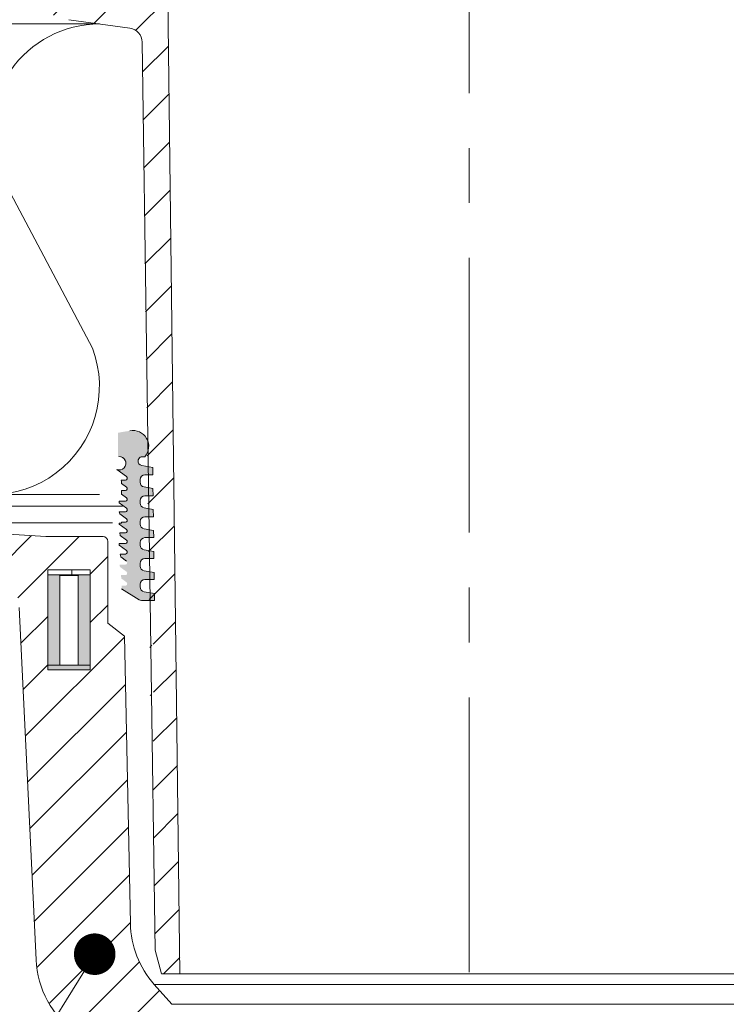
# Model space of a CAD drawing. Units: millimetres. Extents: x -783 to 35313, y 5914 to 18730.
# Drawn here: x 29066 to 29230, y 13575 to 13803 of the extents above; entities that cross this region are included whole.
import ezdxf

# ---------------------------------------------------------------- set-up
doc = ezdxf.new("R2010")
doc.units = ezdxf.units.MM
doc.linetypes.add('осевая', pattern=[50.800000000000004, 31.75, -6.35, 6.35, -6.35])
doc.layers.get('0').update_dxf_attribs({"lineweight": 9})
doc.layers.get('Defpoints').update_dxf_attribs({"color": 8, "lineweight": 0})
for name, color, linetype, lineweight in [('Воронка', 7, 'Continuous', 15), ('Осевая', 5, 'осевая', 15), ('Размеры', 7, 'Continuous', 9), ('Текст', 7, 'Continuous', 15)]:
    doc.layers.add(name, color=color, linetype=linetype, lineweight=lineweight)
doc.layers.add('Утеплитель контур', color=7, linetype='Continuous', lineweight=15, true_color=0xaa731c)
doc.styles.add('GOST-2.304_Type-B', font='txt')
doc.styles.add('Размеры', font='mipgost.shx', dxfattribs={"oblique": 15, "height": 30})
doc.dimstyles.new('dimention 1', dxfattribs={"dimtxt": 20, "dimasz": 18, "dimexe": 1.25, "dimexo": 8, "dimgap": 3, "dimtad": 1, "dimtxsty": 'Размеры', "dimblk": 'OBLIQUE', "dimcen": 2.5, "dimdle": 5, "dimclrd": 256, "dimclre": 256, "dimadec": 5, "dimazin": 0, "dimtfac": 1, "dimtmove": 0, "dimatfit": 3, "dimfxl": 1, "dimlwd": -1, "dimarcsym": 0})

# ---------------------------------------------------------------- blocks, each defined once
blk = doc.blocks.new('_Oblique')
at = {"color": 0, "linetype": 'ByBlock', "lineweight": -2}
blk.add_line((-0.5, -0.5), (0.5, 0.5), dxfattribs=at)
blk = doc.blocks.new('*D117')
at = {"layer": 'Defpoints', "color": 0, "transparency": 16777216}
for p in [(28724.68765780353, 13600.76532346512), (29063.26777750201, 13600.76532346512), (28724.68765780353, 13507.05186252686)]:
    blk.add_point(p, dxfattribs=at)
at = {"layer": 'Размеры', "lineweight": -2, "transparency": 16777216}
for p, q in [((28724.68765780353, 13592.76532346512), (28724.68765780353, 13505.80186252686)), ((29063.26777750201, 13592.76532346512), (29063.26777750201, 13505.80186252686))]:
    blk.add_line(p, q, dxfattribs=at)
at = {"layer": 'Размеры', "transparency": 16777216}
blk.add_line((29068.26777750201, 13507.05186252686), (28719.68765780353, 13507.05186252686), dxfattribs=at)
at = {"layer": 'Размеры', "transparency": 16777216, "xscale": 18, "yscale": 18, "zscale": 18, "rotation": 180}
blk.add_blockref('_Oblique', (28724.68765780353, 13507.05186252686), dxfattribs=at)
at = {"layer": 'Размеры', "transparency": 16777216, "xscale": 18, "yscale": 18, "zscale": 18}
blk.add_blockref('_Oblique', (29063.26777750201, 13507.05186252686), dxfattribs=at)
at = {"layer": 'Размеры', "color": 0, "lineweight": 9, "transparency": 16777216, "insert": (28839.40880024381, 13520.05186252686), "char_height": 20, "attachment_point": 5, "style": 'GOST-2.304_Type-B'}
blk.add_mtext('250', dxfattribs=at)
blk = doc.blocks.new('*U237')
at = {"color": 44, "lineweight": 9}
for p, q in [((-43.93291837711365, 29.96878300083942), (-35.23597991193125, 13.55051025721682)), ((-25.23597990344791, 29.96878300083941), (-33.93291836863031, 13.55051025721682)), ((-23.93291837711365, 29.96878300083942), (-15.23597991193125, 13.55051025721682)), ((-5.235979903447912, 29.96878300083941), (-13.93291836863031, 13.55051025721682)), ((-3.932918377113651, 29.96878300083942), (4.764020088068747, 13.55051025721682)), ((14.76402009655209, 29.96878300083941), (6.067081631369689, 13.55051025721682)), ((16.06708162288635, 29.96878300083942), (24.76402008806875, 13.55051025721682)), ((34.76402009655209, 29.96878300083941), (26.06708163136969, 13.55051025721682)), ((36.06708162288635, 29.96878300083942), (44.76402008806875, 13.55051025721682)), ((54.76402009655209, 29.96878300083941), (46.06708163136969, 13.55051025721682)), ((56.06708162288635, 29.96878300083942), (64.76402008806875, 13.55051025721682)), ((74.76402009655209, 29.96878300083941), (66.06708163136969, 13.55051025721682))]:
    blk.add_line(p, q, dxfattribs=at)
for points in [[(-24.58444914028078, 43.51929323571966), (-44.58444914028078, 43.51929323571966)], [(-4.584449140280782, 43.51929323571966), (-24.58444914028078, 43.51929323571966)], [(15.41555085971922, 43.51929323571966), (-4.584449140280782, 43.51929323571966)], [(1, 43.51929323571966), (0, 43.51929323571966), (0, 0), (1.000000000000009, 1.691768418476444e-16)], [(35.41555085971922, 43.51929323571966), (15.41555085971922, 43.51929323571966)], [(55.41555085971922, 43.51929323571966), (35.41555085971922, 43.51929323571966)], [(75.41555085971922, 43.51929323571966), (55.41555085971922, 43.51929323571966)], [(-44.58444914028078, 1.691768418476444e-16), (-24.58444914028078, 3.552713678800501e-15)], [(-24.58444914028078, 1.691768418476444e-16), (-4.584449140280782, 3.552713678800501e-15)], [(-4.584449140280782, 1.691768418476444e-16), (15.41555085971922, 3.552713678800501e-15)], [(15.41555085971922, 1.691768418476444e-16), (35.41555085971922, 3.552713678800501e-15)], [(35.41555085971922, 1.691768418476444e-16), (55.41555085971922, 3.552713678800501e-15)], [(55.41555085971922, 1.691768418476444e-16), (75.41555085971922, 3.552713678800501e-15)]]:
    blk.add_lwpolyline(points)
for centre, start, end in [((-34.58444914028078, 33.51929323571966), 339.2034283393298, 200.79657166067), ((-14.58444914028078, 33.51929323571966), 339.2034283393298, 200.79657166067), ((5.415550859719218, 33.51929323571966), 339.2034283393297, 200.7965716606699), ((25.41555085971922, 33.51929323571966), 339.2034283393297, 200.7965716606699), ((45.41555085971922, 33.51929323571966), 339.2034283393297, 200.7965716606701), ((65.41555085971922, 33.51929323571966), 339.2034283393297, 200.7965716606701), ((-44.58444914028078, 10), 270, 20.79657166067014), ((-24.58444914028078, 10), 159.2034283393299, 270), ((-24.58444914028078, 10), 270, 20.79657166067015), ((-4.584449140280782, 10), 159.2034283393299, 270), ((-4.584449140280782, 10), 270, 20.79657166067008), ((15.41555085971922, 10), 159.2034283393299, 270), ((15.41555085971922, 10), 270, 20.79657166067008), ((35.41555085971922, 10), 159.2034283393299, 270), ((35.41555085971922, 10), 270, 20.79657166067022), ((55.41555085971922, 10), 159.2034283393298, 270), ((55.41555085971922, 10), 270, 20.79657166067022), ((75.41555085971922, 10), 159.2034283393298, 270)]:
    blk.add_arc(centre, 10, start, end, dxfattribs=at)

msp = doc.modelspace()

# ---------------------------------------------------------------- hatches: boundary and pattern name
at = {"layer": 'Воронка', "lineweight": 9}
h = msp.add_hatch(dxfattribs=at)
h.set_pattern_fill('ANSI31', color=256, scale=2.5, style=0)
h.set_pattern_definition([(45, (22105.44964334081, 11178.96454312888), (-5.61266007566822, 5.612660075668221), [])])
edge = h.paths.add_edge_path()
edge.add_line((29099.23203223094, 13582.03648579315), (29103.49703376371, 13582.03648579315))
edge.add_line((29103.49703376371, 13582.03648579315), (29100.69236390933, 13807.75710148847))
edge.add_line((29100.69236390933, 13807.75710148847), (29099.69531529292, 13810.07489366567))
edge.add_line((29099.69531529292, 13810.07489366567), (29091.05566971644, 13818.49071635044))
edge.add_line((29091.05566971644, 13818.49071635044), (29091.05568218568, 13818.49071635044))
edge.add_arc((29093.35830848559, 13820.85459285376), 3.300000000002362, 180.000000000071, 225.751992828061, ccw=False)
edge.add_line((29090.05830848559, 13820.85459285376), (29090.05829327449, 13832.66225410736))
edge.add_line((29090.05829327449, 13832.66225410736), (29087.41831415042, 13832.66225410736))
edge.add_line((29087.41831415042, 13832.66225410736), (29084.86976160013, 13834.36192084245))
edge.add_arc((29085.48008800976, 13835.27707201778), 1.100000000000336, 146.5666381085471, 236.30015405077881, ccw=False)
edge.add_line((29084.56210810003, 13835.8831354512), (29086.08206444128, 13838.16224886215))
edge.add_line((29086.08206444129, 13838.16224886215), (29087.0658596666, 13842.10799556494))
edge.add_arc((29085.99853542427, 13842.37411388777), 1.099999999999712, 345.9997725147648, 366.49516909709)
edge.add_line((29087.09147496085, 13842.49854527198), (29085.79541378363, 13841.68519331253))
edge.add_line((29085.79541378364, 13841.68519331253), (29083.45831268176, 13845.40940625704))
edge.add_line((29083.45831268176, 13845.40940625704), (29083.45830848559, 13854.11225135362))
edge.add_arc((29082.35830848559, 13854.11225135362), 1.099999999999227, 359.9999999999526, 450)
edge.add_line((29082.35830848559, 13855.21225135362), (28994.3583124195, 13855.2122549235))
edge.add_line((28994.3583124195, 13855.2122549235), (28994.35830848558, 13853.01225135363))
edge.add_arc((28997.65830848558, 13853.01225135363), 3.299999999999727, 179.9999999999921, 270)
edge.add_line((28997.65830848558, 13849.71225135363), (29032.85830848559, 13849.71224768198))
edge.add_line((29032.85830848559, 13849.71224768198), (29039.45832186088, 13844.98224957025))
edge.add_line((29039.45832186088, 13844.98224957025), (29054.19904124433, 13843.95147890609))
edge.add_arc((29053.27826184459, 13830.78363417934), 13.19999884283626, -3.282029524598329e-06, 86.00002598956382, ccw=False)
edge.add_line((29066.47826068744, 13830.78363342321), (29066.47826251817, 13815.65977057627))
edge.add_arc((29079.67826251817, 13815.65977057627), 13.19999999999892, 179.999999999996, 262.0000313510316)
edge.add_line((29077.84118473796, 13802.58823106367), (29091.94625008522, 13800.60589340623))
edge.add_arc((29091.48697973607, 13797.33800865515), 3.299999999997894, 0.8478744849367104, 82.00001549946171, ccw=False)
edge.add_line((29094.78661841451, 13797.38684093747), (29096.4082345701, 13665.80361283912))
edge.add_line((29096.40823457009, 13665.80361283912), (29097.14554608447, 13665.80361283912))
edge.add_line((29097.14554608447, 13665.80361283912), (29097.1639396254, 13664.48729435816))
edge.add_line((29097.1639396254, 13664.48729435816), (29097.20396459683, 13664.47993677637))
edge.add_line((29097.20396459682, 13664.47993677637), (29097.22727299316, 13662.81161285067))
edge.add_line((29097.22727299316, 13662.81161285067), (29096.44510762441, 13662.81161285067))
edge.add_line((29096.44510762441, 13662.81161285067), (29096.45866389666, 13661.71161267037))
edge.add_line((29096.45866389667, 13661.71161267037), (29097.20268607719, 13661.71161267037))
edge.add_line((29097.20268607719, 13661.71161267037), (29097.21140623672, 13661.08783748994))
edge.add_line((29097.21140623672, 13661.08783748994), (29096.46635122829, 13661.08783748994))
edge.add_line((29096.46635122829, 13661.08783748994), (29096.47968410287, 13660.00596452566))
edge.add_line((29096.47968410287, 13660.00596452566), (29097.26643593847, 13660.00596452566))
edge.add_line((29097.26643593847, 13660.00596452566), (29097.2948706208, 13657.97161274884))
edge.add_line((29097.2948706208, 13657.97161274884), (29096.50475521379, 13657.97161274884))
edge.add_line((29096.5047552138, 13657.97161274884), (29096.53933169067, 13655.16596455189))
edge.add_line((29096.53933169067, 13655.16596455189), (29097.33406150332, 13655.16596455189))
edge.add_line((29097.33406150332, 13655.16596455189), (29097.36246824844, 13653.13161264701))
edge.add_line((29097.36246824844, 13653.13161264701), (29096.56440280317, 13653.13161264701))
edge.add_line((29096.56440280317, 13653.13161264701), (29096.5779590691, 13652.03161297894))
edge.add_line((29096.57795906911, 13652.03161297894), (29097.33788133247, 13652.03161297894))
edge.add_line((29097.33788133247, 13652.03161297894), (29097.346601492, 13651.40783779851))
edge.add_line((29097.346601492, 13651.40783779851), (29096.58564640072, 13651.40783779851))
edge.add_line((29096.58564640072, 13651.40783779851), (29096.59897928162, 13650.325964322))
edge.add_line((29096.59897928163, 13650.325964322), (29097.40164660086, 13650.325964322))
edge.add_line((29097.40164660086, 13650.325964322), (29097.43006587608, 13648.29161318547))
edge.add_line((29097.43006587608, 13648.29161318547), (29096.62405038465, 13648.29161318547))
edge.add_line((29096.62405038465, 13648.29161318547), (29096.6376066569, 13647.19161300516))
edge.add_line((29096.63760665691, 13647.19161300516), (29097.40547896011, 13647.19161300516))
edge.add_line((29097.40547896011, 13647.19161300516), (29097.41419911964, 13646.56783782473))
edge.add_line((29097.41419911964, 13646.56783782473), (29096.64529398852, 13646.56783782473))
edge.add_line((29096.64529398852, 13646.56783782473), (29096.65862686942, 13645.48596434823))
edge.add_line((29096.65862686942, 13645.48596434823), (29097.4692315171, 13645.48596434823))
edge.add_line((29097.4692315171, 13645.48596434823), (29097.49766350372, 13643.45161321169))
edge.add_line((29097.49766350372, 13643.45161321169), (29096.68369797245, 13643.45161321169))
edge.add_line((29096.68369797245, 13643.45161321169), (29096.6972542447, 13642.35161303139))
edge.add_line((29096.6972542447, 13642.35161303139), (29097.47307658775, 13642.35161303139))
edge.add_line((29097.47307658775, 13642.35161303139), (29097.48179674728, 13641.72783785096))
edge.add_line((29097.48179674728, 13641.72783785096), (29096.70494157632, 13641.72783785096))
edge.add_line((29096.70494157632, 13641.72783785096), (29096.71827445721, 13640.64596437445))
edge.add_line((29096.71827445721, 13640.64596437445), (29097.5368577291, 13640.64596437445))
edge.add_line((29097.53685772911, 13640.64596437445), (29097.56526113136, 13638.61161221346))
edge.add_line((29097.56526113136, 13638.61161221346), (29096.74334557287, 13638.61161221346))
edge.add_line((29096.74334557288, 13638.61161221346), (29096.75690184512, 13637.51161203316))
edge.add_line((29096.75690184512, 13637.51161203316), (29097.54067421539, 13637.51161203316))
edge.add_line((29097.54067421539, 13637.51161203316), (29097.54939437492, 13636.88783787718))
edge.add_line((29097.54939437492, 13636.88783787718), (29096.76458916411, 13636.88783787718))
edge.add_line((29096.76458916412, 13636.88783787718), (29096.77792204501, 13635.80596440068))
edge.add_line((29096.777922045, 13635.80596440068), (29097.60444257077, 13635.80596440068))
edge.add_line((29097.60444257078, 13635.80596440068), (29097.632858759, 13633.77161223969))
edge.add_line((29097.632858759, 13633.77161223969), (29097.10355944066, 13633.77161223969))
edge.add_line((29097.10355944067, 13633.77161223969), (29097.75829248771, 13587.53648464575))
edge.add_line((29097.75829248771, 13587.53648464575), (29099.23203223094, 13582.03648579315))
at = {"layer": 'Воронка', "linetype": 'Continuous', "lineweight": 9}
h = msp.add_hatch(color=7, dxfattribs=at)
edge = h.paths.add_edge_path(flags=0)
edge.add_line((29089.20643153273, 13698.53343051631), (29089.20643153273, 13698.40327814333))
edge.add_line((29089.20643153273, 13698.40327814334), (29091.14909527204, 13696.96570697625))
edge.add_arc((29090.88736434966, 13696.61201654059), 0.4399999999999982, -90.0000000000008, 53.498558879503776, ccw=False)
edge.add_line((29090.88736434966, 13696.17201654059), (29089.8933121638, 13696.17201654059))
edge.add_arc((29088.37164991481, 13695.5340165406), 1.650000000000001, -7.958078640513122e-13, 22.747248008445183, ccw=False)
edge.add_line((29090.02164991481, 13695.5340165406), (29090.02164991481, 13695.3580165406))
edge.add_line((29090.02164991481, 13695.3580165406), (29091.14909527204, 13694.52370697625))
edge.add_arc((29090.88736434966, 13694.17001654059), 0.4399999999999997, -90.0000000000008, 53.498558879494226, ccw=False)
edge.add_line((29090.88736434966, 13693.73001654059), (29090.02164991482, 13693.73001654059))
edge.add_line((29090.02164991481, 13693.73001654059), (29090.02164991481, 13692.91601654059))
edge.add_line((29090.02164991481, 13692.91601654059), (29091.14909527204, 13692.08170697624))
edge.add_arc((29090.88736434966, 13691.72801654059), 0.4399999999999966, -90.0000000000008, 53.498558879494226, ccw=False)
edge.add_line((29090.88736434966, 13691.28801654059), (29089.47164991481, 13691.28801654059))
edge.add_line((29089.47164991482, 13691.28801654059), (29089.47164991482, 13690.88101654059))
edge.add_line((29089.47164991482, 13690.88101654059), (29091.14909527205, 13689.63970697624))
edge.add_arc((29090.88736434966, 13689.28601654059), 0.4399999999999997, -90.0000000000008, 53.498558879494226, ccw=False)
edge.add_line((29090.88736434966, 13688.84601654059), (29089.48924991481, 13688.84601654059))
edge.add_line((29089.48924991481, 13688.84601654059), (29089.58784709791, 13688.3530306251))
edge.add_line((29089.58784709791, 13688.3530306251), (29091.14909527204, 13687.19770697624))
edge.add_arc((29090.88736434966, 13686.84401654059), 0.4400000000000012, -90.0000000000008, 53.498558879503776, ccw=False)
edge.add_line((29090.88736434966, 13686.40401654059), (29089.97764991481, 13686.40401654059))
edge.add_line((29089.97764991481, 13686.40401654059), (29090.02164991482, 13686.18401654059))
edge.add_line((29090.02164991481, 13686.18401654059), (29089.47164991481, 13686.18401654059))
edge.add_line((29089.47164991482, 13686.18401654059), (29089.47164991482, 13685.99701654059))
edge.add_line((29089.47164991482, 13685.99701654059), (29091.14909527205, 13684.75570697624))
edge.add_arc((29090.88736434966, 13684.40201654059), 0.4399999999999926, -90.0000000000008, 53.498558879494226, ccw=False)
edge.add_line((29090.88736434966, 13683.9620165406), (29089.58604991481, 13683.9620165406))
edge.add_line((29089.58604991481, 13683.9620165406), (29089.70146212138, 13683.38495550773))
edge.add_line((29089.70146212139, 13683.38495550773), (29091.14909527205, 13682.31370697624))
edge.add_arc((29090.88736434966, 13681.9600165406), 0.4399999999999973, -90.0000000000008, 53.498558879487575, ccw=False)
edge.add_line((29090.88736434966, 13681.52001654059), (29089.47164991481, 13681.52001654059))
edge.add_line((29089.47164991482, 13681.52001654059), (29089.47164991482, 13681.11301654059))
edge.add_line((29089.47164991482, 13681.11301654059), (29091.14909527205, 13679.87170697624))
edge.add_arc((29090.88736434966, 13679.51801654059), 0.4400000000000003, -90.0000000000008, 53.498558879494226, ccw=False)
edge.add_line((29090.88736434966, 13679.07801654059), (29089.68284991481, 13679.07801654059))
edge.add_line((29089.68284991481, 13679.07801654059), (29089.81507714486, 13678.41688039036))
edge.add_line((29089.81507714486, 13678.41688039036), (29091.14909527204, 13677.42970697624))
edge.add_arc((29090.88736434966, 13677.07601654059), 0.4399999999999898, -90.0000000000008, 53.498558879503776, ccw=False)
edge.add_line((29090.88736434966, 13676.63601654059), (29089.56514991482, 13676.63601654059))
edge.add_line((29089.56514991481, 13676.63601654059), (29089.6307408239, 13676.11128926787))
edge.add_line((29089.63074082391, 13676.11128926787), (29091.14909527205, 13674.98770697624))
edge.add_arc((29090.88736434966, 13674.63401654059), 0.4399999999999932, -90.0000000000008, 53.498558879494226, ccw=False)
edge.add_line((29090.88736434966, 13674.19401654059), (29089.87039991481, 13674.19401654059))
edge.add_line((29089.87039991481, 13674.19401654059), (29089.96710446027, 13673.42038017696))
edge.add_line((29089.96710446027, 13673.42038017696), (29091.14909527205, 13672.54570697625))
edge.add_arc((29090.88736434966, 13672.19201654059), 0.4399999999999923, -90.0000000000008, 53.498558879494226, ccw=False)
edge.add_line((29090.88736434966, 13671.75201654059), (29090.02164991482, 13671.75201654059))
edge.add_line((29090.02164991481, 13671.75201654059), (29090.02164991481, 13671.33401654059))
edge.add_line((29090.02164991481, 13671.3340165406), (29090.02655516665, 13671.05299485065))
edge.add_line((29090.02655516665, 13671.05299485065), (29094.04228698782, 13668.51242982094))
edge.add_arc((29094.63039287168, 13669.44201654059), 1.100000000000003, 237.6803834918129, 270.0000000000008)
edge.add_line((29094.63039287168, 13668.34201654059), (29097.63285172592, 13668.34201654059))
edge.add_line((29097.63285172592, 13668.34201654059), (29097.61059524863, 13669.93559276599))
edge.add_line((29097.61059524863, 13669.93559276599), (29095.21277619681, 13670.37636832699))
edge.add_arc((29095.41164991481, 13671.45824135295), 1.100000000000001, 180, 259.5839716924286, ccw=False)
edge.add_line((29094.3116499148, 13671.45824135295), (29094.3116499148, 13672.0820165406))
edge.add_arc((29095.41164991481, 13672.08201654059), 1.100000000000001, 89.9999999999992, 180, ccw=False)
edge.add_line((29095.41164991481, 13673.18201654059), (29097.56525448871, 13673.1820165406))
edge.add_line((29097.56525448871, 13673.18201654059), (29097.5428240191, 13674.7880507126))
edge.add_line((29097.5428240191, 13674.7880507126), (29095.2127761968, 13675.21636832699))
edge.add_arc((29095.41164991481, 13676.29824135294), 1.100000000000001, 180, 259.5839716924382, ccw=False)
edge.add_line((29094.3116499148, 13676.29824135294), (29094.3116499148, 13676.92201654059))
edge.add_arc((29095.41164991481, 13676.92201654059), 1.100000000000001, 89.9999999999992, 180, ccw=False)
edge.add_line((29095.41164991481, 13678.02201654059), (29097.49765725149, 13678.02201654059))
edge.add_line((29097.49765725149, 13678.02201654059), (29097.47505278957, 13679.6405086592))
edge.add_line((29097.47505278958, 13679.6405086592), (29095.21277619681, 13680.05636832699))
edge.add_arc((29095.41164991481, 13681.13824135294), 1.100000000000001, 180, 259.583971692437, ccw=False)
edge.add_line((29094.3116499148, 13681.13824135294), (29094.3116499148, 13681.76201654059))
edge.add_arc((29095.41164991481, 13681.7620165406), 1.1, 89.9999999999992, 180, ccw=False)
edge.add_line((29095.41164991481, 13682.86201654059), (29097.43006001427, 13682.8620165406))
edge.add_line((29097.43006001427, 13682.86201654059), (29097.40728156005, 13684.49296660581))
edge.add_line((29097.40728156005, 13684.4929666058), (29095.21277619681, 13684.89636832699))
edge.add_arc((29095.41164991481, 13685.97824135294), 1.1, 180, 259.5839716924262, ccw=False)
edge.add_line((29094.3116499148, 13685.97824135294), (29094.3116499148, 13686.60201654059))
edge.add_arc((29095.41164991481, 13686.60201654059), 1.100000000000001, 89.9999999999992, 180, ccw=False)
edge.add_line((29095.41164991481, 13687.70201654059), (29097.36246277706, 13687.70201654059))
edge.add_line((29097.36246277706, 13687.70201654059), (29097.33951033053, 13689.34542455241))
edge.add_line((29097.33951033052, 13689.34542455241), (29095.2127761968, 13689.73636832699))
edge.add_arc((29095.41164991481, 13690.81824135294), 1.100000000000002, 180, 259.583971692437, ccw=False)
edge.add_line((29094.3116499148, 13690.81824135294), (29094.3116499148, 13691.44201654059))
edge.add_arc((29095.41164991481, 13691.44201654059), 1.100000000000001, 89.9999999999992, 180, ccw=False)
edge.add_line((29095.41164991481, 13692.54201654059), (29097.29486553984, 13692.5420165406))
edge.add_line((29097.29486553984, 13692.54201654059), (29097.27173910099, 13694.19788249901))
edge.add_line((29097.27173910101, 13694.19788249902), (29095.21277619681, 13694.57636832699))
edge.add_arc((29095.41164991481, 13695.65824135294), 1.1, 180, 259.5839716924274, ccw=False)
edge.add_line((29094.3116499148, 13695.65824135294), (29094.3116499148, 13696.28201654059))
edge.add_arc((29095.41164991481, 13696.2820165406), 1.100000000000001, 89.9999999999992, 180, ccw=False)
edge.add_line((29095.41164991481, 13697.38201654059), (29097.22726830262, 13697.38201654059))
edge.add_line((29097.22726830262, 13697.38201654059), (29097.20396787147, 13699.05034044562))
edge.add_line((29097.20396787148, 13699.05034044562), (29094.66149977137, 13699.5177059052))
edge.add_arc((29094.84939596948, 13700.53986122289), 1.039281710972817, 79.58397169243369, 259.5839716924323, ccw=False)
edge.add_line((29095.03729216759, 13701.56201654059), (29095.36729216759, 13701.56201654059))
edge.add_arc((29092.66164991481, 13703.9820165406), 3.630000000000007, 318.1896851042231, 462.2466897273121)
edge.add_arc((29094.86249667945, 13680.52231885322), 27.17, 96.27743839469926, 102.0153170419879)
edge.add_line((29089.20643153273, 13707.09707806297), (29089.20643153273, 13701.58401654059))
edge.add_line((29089.20643153273, 13701.5840165406), (29089.36164991481, 13701.5840165406))
edge.add_arc((29089.48141646515, 13700.04868075536), 1.54, -100.2859908640578, 94.46042471108342, ccw=False)
h = msp.add_hatch(dxfattribs=at)
h.set_pattern_fill('ANSI31', scale=2.5, style=0)
h.set_pattern_definition([(45, (-10500.93674493842, -1572.757604661187), (-5.61266007566822, 5.612660075668221), [])])
h.paths.add_polyline_path([(29072.97164991482, 13675.3998551632), (29082.76164991481, 13675.3998551632), (29082.76164991481, 13653.3998551632), (29072.97164991482, 13653.3998551632)], flags=0)
edge = h.paths.add_edge_path()
edge.add_line((29018.78627508228, 13690.1398551632), (29016.89936845466, 13687.33424546887))
edge.add_line((29016.89936845466, 13687.33424546887), (29016.89936845466, 13684.6398551632))
edge.add_line((29016.89936845466, 13684.6398551632), (29032.82164991481, 13684.6398551632))
edge.add_line((29032.82164991481, 13684.6398551632), (29039.42164991481, 13680.82934338655))
edge.add_line((29039.42164991482, 13680.82934338655), (29054.56503301012, 13679.22925668935))
edge.add_arc((29053.17801015, 13666.10233139873), 13.20000000000317, 2.7407905941935837, 83.96836892705107, ccw=False)
edge.add_line((29066.36291047624, 13666.73352343563), (29070.26327773349, 13585.25918517262))
edge.add_arc((29092.23811161055, 13586.31117190079), 22.0000000000062, 182.7407905942161, 234.3250666298456)
edge.add_line((29079.40802240768, 13568.43971949629), (29095.6431960737, 13556.78433068708))
edge.add_arc((29087.94514255197, 13546.06145924438), 13.19999999999925, 0.3000000000239993, 54.32506662984508, ccw=False)
edge.add_line((29101.14496160962, 13546.13057396696), (29101.57164991481, 13464.6398551632))
edge.add_line((29101.57164991481, 13464.6398551632), (29103.07627965176, 13459.1398551632))
edge.add_line((29103.07627965177, 13459.1398551632), (29107.62164991482, 13459.1398551632))
edge.add_line((29107.62164991481, 13459.1398551632), (29107.09057063838, 13560.56759867524))
edge.add_arc((29085.09087220894, 13560.45240747094), 22.00000000000323, 0.3000000000218827, 41.3772413730342)
edge.add_line((29101.59909343514, 13574.99471237582), (29097.53923277515, 13579.60340944008))
edge.add_arc((29114.04745400137, 13594.14571434495), 21.99999999999909, 181.2060487792074, 221.3772413730138, ccw=False)
edge.add_line((29092.05232772762, 13593.68265905498), (29090.65369378855, 13660.11777116106))
edge.add_line((29090.65369378854, 13660.11777116106), (29086.83164991481, 13663.07985516321))
edge.add_line((29086.83164991482, 13663.07985516321), (29086.83164991481, 13681.9998551632))
edge.add_arc((29085.73164991481, 13681.99985516321), 1.100000000000364, 359.9999999999052, 449.9999999998105)
edge.add_line((29085.73164991481, 13683.09985516321), (29072.53164991482, 13683.09985516321))
edge.add_line((29072.53164991482, 13683.09985516321), (29063.89600271043, 13683.69337043498))
edge.add_arc((29063.62164991481, 13683.71222629722), 0.2750000000051271, 356.0683285202409, 536.0683285202409)
edge.add_line((29063.34729711919, 13683.73108215946), (29053.17100271042, 13684.43048383704))
edge.add_arc((29052.89664991481, 13684.44933969928), 0.2750000000014977, 356.0683285201889, 536.0683285201889)
edge.add_line((29052.6222971192, 13684.46819556153), (29040.52164991482, 13685.29985516321))
edge.add_line((29040.52164991481, 13685.29985516321), (29032.38164991481, 13690.1398551632))
edge.add_line((29032.38164991481, 13690.1398551632), (29018.78627508228, 13690.1398551632))
edge = h.paths.add_edge_path()
edge.add_line((29013.69936845468, 13687.33424546886), (29011.8124612659, 13690.1398551632))
edge.add_line((29011.8124612659, 13690.1398551632), (28994.32164991481, 13690.1398551632))
edge.add_line((28994.32164991481, 13690.1398551632), (28994.32164991481, 13687.9398551632))
edge.add_arc((28997.62164991481, 13687.9398551632), 3.299999999999249, 180, 270)
edge.add_line((28997.62164991481, 13684.6398551632), (29013.69936845467, 13684.6398551632))
edge.add_line((29013.69936845468, 13684.6398551632), (29013.69936845468, 13687.33424546886))
msp.add_hatch(color=7, dxfattribs=at).paths.add_polyline_path([(29075.77664991481, 13674.07985516321), (29075.55664991481, 13674.29985516321), (29072.97164991482, 13674.29985516321), (29072.97164991482, 13652.2998551632), (29082.76164991481, 13652.2998551632), (29082.76164991481, 13674.29985516321), (29080.17664991481, 13674.29985516321), (29079.95664991482, 13674.07985516321), (29079.95664991482, 13653.3998551632), (29075.77664991481, 13653.3998551632)], flags=0)

# ---------------------------------------------------------------- linework, layer by layer
at = {"linetype": 'Continuous'}
for p, q in [((28790.99887497013, 13690.13985526565), (29090.22368619862, 13690.13985526565)), ((29087.89810514388, 13686.26388419392), (28790.99887497013, 13686.26388419392))]:
    msp.add_line(p, q, dxfattribs=at)
at = {"layer": 'Воронка', "color": 7, "linetype": 'Continuous', "lineweight": 9}
for p, q in [((29103.49703376371, 13582.03648579315), (29100.69236390933, 13807.75710148847)), ((29077.84118585929, 13802.58822692669), (29091.94624059543, 13800.60589863098)), ((29094.78665225848, 13797.3840947274), (29097.75829248771, 13587.53648464576)), ((29095.36728919132, 13701.56201646896), (29095.03729999645, 13701.56201646896)), ((29095.36728919132, 13701.56201646896), (29095.03729999645, 13701.56201646896)), ((29094.66151357276, 13699.51770609478), (29097.20396459682, 13699.05034058029)), ((29097.20396459682, 13699.05034058029), (29097.22727299316, 13697.38201665459)), ((29091.14909232242, 13696.96570689557), (29088.92164886577, 13698.61401655944)), ((29097.22727299316, 13697.38201665459), (29095.41164398773, 13697.38201665459)), ((29089.8933237849, 13696.17201666115), (29090.88735640628, 13696.17201666115)), ((29090.02163470371, 13695.53401654121), (29090.02163470371, 13695.35801648162)), ((29091.14909232242, 13694.52370699728), (29090.02163470371, 13695.35801648162)), ((29094.31165814979, 13696.28201647429), (29094.31165814979, 13695.65824129386)), ((29095.21278501136, 13694.57636832958), (29097.27172613723, 13694.19788246742)), ((29090.02163470371, 13693.73001653876), (29090.02163470371, 13692.9160165193)), ((29090.02163470371, 13693.73001653876), (29090.88735640628, 13693.73001653876)), ((29091.14909232242, 13692.08170697093), (29090.02163470371, 13692.9160165193)), ((29097.2948706208, 13692.54201655276), (29095.41164398773, 13692.54201655276)), ((29097.27172613723, 13694.19788246742), (29097.2948706208, 13692.54201655276)), ((29089.47164178474, 13691.28801660845), (29089.47164178474, 13690.88101658272)), ((29089.47164178474, 13691.28801660845), (29090.88735640628, 13691.28801660845)), ((29091.14909232242, 13689.63970694458), (29089.47164178474, 13690.88101658272)), ((29094.31165814979, 13691.44201650052), (29094.31165814979, 13690.81824132009)), ((29089.48924601657, 13688.84601645405), (29089.58785594089, 13688.35303086089)), ((29089.48924601657, 13688.84601645405), (29090.88735640628, 13688.84601645405)), ((29091.14909232242, 13687.19770704629), (29089.58785594089, 13688.35303086089)), ((29095.21278501136, 13689.73636835581), (29097.3395204602, 13689.34542461066)), ((29097.36246824844, 13687.70201645093), (29095.41164398773, 13687.70201645093)), ((29097.3395204602, 13689.34542461066), (29097.36246824844, 13687.70201645093)), ((29089.47164178474, 13686.18401667336), (29089.47164178474, 13685.99701678613)), ((29090.02163470371, 13686.18401667336), (29089.47164178474, 13686.18401667336)), ((29091.14909232242, 13684.75570740411), (29089.47164178474, 13685.99701678613)), ((29089.9776405154, 13686.40401629964), (29090.02163470371, 13686.18401667336)), ((29089.9776405154, 13686.40401629964), (29090.88735640628, 13686.40401629964)), ((29094.31165814979, 13686.60201678286), (29094.31165814979, 13685.97824160243)), ((29063.89600396735, 13683.69337043716), (29072.53165007217, 13683.09985515537)), ((29072.53165007217, 13683.09985515537), (29085.73164404018, 13683.09985515537)), ((29089.58605290038, 13683.96201614523), (29089.70144749267, 13683.38495508069)), ((29089.58605290038, 13683.96201614523), (29090.88735640628, 13683.96201614523)), ((29091.14909232242, 13682.31370724971), (29089.70144749267, 13683.38495508069)), ((29095.21278501136, 13684.89636812592), (29097.40728200061, 13684.49296649778)), ((29097.40728200061, 13684.49296649778), (29097.43006587608, 13682.86201698939)), ((29086.83166266067, 13681.99985513513), (29086.83166266067, 13663.07985564511)), ((29089.47164178474, 13681.52001701528), (29089.47164178474, 13681.11301647732)), ((29089.47164178474, 13681.52001701528), (29090.88735640628, 13681.52001701528)), ((29091.14909232242, 13679.8717070953), (29089.47164178474, 13681.11301647732)), ((29094.31165814979, 13681.76201680908), (29094.31165814979, 13681.13824162865)), ((29097.43006587608, 13682.86201698939), (29095.41164398773, 13682.86201698939)), ((29089.6828597842, 13679.07801686088), (29089.815071827, 13678.41688083718)), ((29089.6828597842, 13679.07801686088), (29090.88735640628, 13679.07801686088)), ((29091.14909232242, 13677.42970694089), (29089.815071827, 13678.41688083718)), ((29095.21278501136, 13680.05636815215), (29097.47504354102, 13679.64050915325)), ((29097.47504354102, 13679.64050915325), (29097.49766350372, 13678.02201701561)), ((29094.31165814979, 13676.92201683531), (29094.31165814979, 13676.29824165488)), ((29097.49766350372, 13678.02201701561), (29095.41164398773, 13678.02201701561)), ((29072.97165752036, 13675.39985520582), (29072.97165752036, 13653.39985569756)), ((29082.76164293868, 13675.39985520582), (29072.97165752036, 13675.39985520582)), ((29072.97165752036, 13652.29985551725), (29072.97165752036, 13674.29985502552)), ((29072.97165752036, 13674.29985502552), (29075.55666030032, 13674.29985502552)), ((29075.55666030032, 13674.29985502552), (29075.77666402442, 13674.07985539924)), ((29075.55666030032, 13674.29985502552), (29080.17664015872, 13674.29985502552)), ((29075.77666402442, 13653.39985569756), (29075.77666402442, 13674.07985539924)), ((29079.95663643462, 13674.07985539924), (29075.77666402442, 13674.07985539924)), ((29078.5541987477, 13675.39985520582), (29078.5541987477, 13674.29985502552)), ((29079.95663643462, 13674.07985539924), (29080.17664015872, 13674.29985502552)), ((29079.95663643462, 13674.07985539924), (29079.95663643462, 13653.39985569756)), ((29080.17664015872, 13674.29985502552), (29082.76164293868, 13674.29985502552)), ((29082.76164293868, 13653.39985569756), (29082.76164293868, 13675.39985520582)), ((29082.76164293868, 13652.29985551725), (29082.76164293868, 13674.29985502552)), ((29095.21278501136, 13675.21636817837), (29097.54283786399, 13674.78804975981)), ((29097.54283786399, 13674.78804975981), (29097.56526113136, 13673.18201601738)), ((29094.31165814979, 13672.08201583708), (29094.31165814979, 13671.4582416811)), ((29097.56526113136, 13673.18201601738), (29095.41164398773, 13673.18201601738)), ((29094.04228389842, 13668.51243000711), (29090.0265520869, 13671.05299398536)), ((29095.21278501136, 13670.3763682046), (29097.6105994044, 13669.93559241528)), ((29097.6105994044, 13669.93559241528), (29097.632858759, 13668.34201604361)), ((29097.632858759, 13668.34201604361), (29094.63040292842, 13668.34201604361)), ((29066.36292398555, 13666.73352360542), (29070.26329398734, 13585.25918708931)), ((29086.83166266067, 13663.07985564511), (29090.6536823569, 13660.11777153055)), ((29092.05231726749, 13593.68265630494), (29090.6536823569, 13660.11777153055)), ((29072.97165752036, 13653.39985569756), (29082.76164293868, 13653.39985569756)), ((29075.77666402442, 13653.39985569756), (29079.95663643462, 13653.39985569756)), ((29072.97165752036, 13652.29985551725), (29082.76164293868, 13652.29985551725)), ((29097.75829248771, 13587.53648464576), (29099.23203223094, 13582.03648579315)), ((29241.48458474025, 13582.03648579315), (29099.23203223094, 13582.03648579315)), ((29101.59908891303, 13574.99471517097), (29097.53923178298, 13579.60340963493))]:
    msp.add_line(p, q, dxfattribs=at)
at = {"layer": 'Воронка', "linetype": 'Continuous', "lineweight": 9}
for p, q in [((29243.10403526408, 13579.60340963493), (29097.53923178298, 13579.60340963493)), ((29101.59908891303, 13574.99471517097), (29239.04417813403, 13574.99471517097))]:
    msp.add_line(p, q, dxfattribs=at)
at = {"layer": 'Воронка', "color": 7, "linetype": 'Continuous', "lineweight": 9}
for centre, radius, start, end in [((29091.48697973607, 13797.33800865514), 3.300000000000156, 0.8001621083585648, 82.00000000016232), ((29091.48697973607, 13797.33800865514), 3.300000000000112, 0.8001621083585648, 82.00000000016232), ((29092.66164991481, 13703.9820165406), 3.630000000000032, 318.1896851040934, 102.2466897272314), ((29092.66164991481, 13703.9820165406), 3.630000000000032, 318.1896851040934, 102.2466897272314), ((29089.48141646515, 13700.04868075536), 1.539999999999953, 248.6856372460789, 94.46042471118433), ((29089.48141646515, 13700.04868075536), 1.539999999999956, 12.19602602451018, 94.46042471118433), ((29094.84939596948, 13700.53986122289), 1.039281710972807, 79.58397169248356, 189.1823013532279), ((29094.84939596948, 13700.53986122289), 1.039281710972818, 79.58397169248356, 259.5839716924835), ((29090.88736434966, 13696.61201654059), 0.4400000000000109, 270, 53.49855887929932), ((29095.41164991481, 13696.2820165406), 1.1, 90, 180), ((29088.37164991481, 13695.5340165406), 1.650000000000063, 0, 22.74724800836288), ((29090.88736434966, 13694.17001654059), 0.439999999999975, 270, 53.49855887929932), ((29095.41164991481, 13695.65824135294), 1.1, 180, 259.5839716924835), ((29090.88736434966, 13691.72801654059), 0.439999999999975, 270, 53.49855887929932), ((29095.41164991481, 13691.44201654059), 1.1, 90, 180), ((29095.41164991481, 13690.81824135294), 1.099999999999962, 180, 259.5839716924835), ((29090.88736434966, 13689.28601654059), 0.439999999999975, 270, 53.49855887929932), ((29095.41164991481, 13686.60201654059), 1.1, 90, 180), ((29090.88736434966, 13686.84401654059), 0.4400000000000109, 270, 53.49855887929932), ((29095.41164991481, 13685.97824135294), 1.1, 180, 259.5839716924835), ((29085.73164991481, 13681.9998551632), 1.1, 0, 90), ((29090.88736434966, 13684.40201654059), 0.4400000000001001, 270, 53.49855887929932), ((29090.88736434966, 13681.9600165406), 0.439999999999975, 270, 53.49855887929932), ((29095.41164991481, 13681.7620165406), 1.1, 90, 180), ((29095.41164991481, 13681.13824135294), 1.099999999999962, 180, 259.5839716924835), ((29090.88736434966, 13679.51801654059), 0.439999999999975, 270, 53.49855887929932), ((29095.41164991481, 13676.92201654059), 1.1, 90, 180), ((29095.41164991481, 13676.29824135294), 1.100000000000085, 180, 259.5839716924835), ((29095.41164991481, 13672.08201654059), 1.1, 90, 180), ((29095.41164991481, 13671.45824135295), 1.100000000000096, 180, 259.5839716924835), ((29094.63039287168, 13669.44201654059), 1.100000000000125, 237.6803834916832, 270), ((29114.04745400137, 13594.14571434496), 22.00000000000005, 181.2060487792265, 221.3772413731262), ((29092.23811161055, 13586.31117190077), 21.99999999999998, 182.7407905942521, 234.3250666300306)]:
    msp.add_arc(centre, radius, start, end, dxfattribs=at)
at = {"layer": 'Осевая', "lineweight": 9, "ltscale": 2}
msp.add_lwpolyline([(29170.35830848559, 14052.32022500794), (29170.35830848559, 13303.56576299808)], dxfattribs=at)
at = {"layer": 'Текст'}
msp.add_line((28996.32082679361, 13445.22188694523), (29083.80637891713, 13586.58068875867), dxfattribs=at)
at = {"layer": 'Текст', "const_width": 4.8}
msp.add_lwpolyline([(29081.40637891713, 13586.58068875867, 1), (29086.20637891713, 13586.58068875867, 1)], format="xyb", close=True, dxfattribs=at)

# ---------------------------------------------------------------- block references
at = {"layer": 'Утеплитель контур', "xscale": 2.5, "yscale": 2.5, "zscale": 2.5, "rotation": 180}
msp.add_blockref('*U237', (28973.43259037665, 13801.59706277883), dxfattribs=at)

# ---------------------------------------------------------------- texts
at = {"layer": 'Текст', "color": 0, "insert": (-623.140113754258, 14290.6279447141), "char_height": 50, "attachment_point": 1, "style": 'GOST-2.304_Type-B'}
msp.add_mtext_dynamic_manual_height_columns('\\pi664.66667;{\\W1.1;        \\P\\pi446.675;\\H0.6x;ООО "ТЕГОЛА РУФИНГ СЕЙЛЗ"\\P\\pi740;\\H1.66667x;\\P\\P\\P\\P\\P\\P\\P\\pi304.73246;\\H0.8x;АЛЬБОМ ТЕХНИЧЕСКИХ РЕШЕНИЙ\\P\\pi225.5323;ПО УСТРОЙСТВУ НЕЭКСПЛУАТИРУЕМОЙ\\P\\pi385.19929;КРОВЛИ ПО ОСНОВАНИЮ ИЗ\\P\\pi199.13225;ПРОФИЛИРОВАННОГО СТАЛЬНОГО ЛИСТА\\H1.25x;\\P\\pi740;\\P\\P\\P\\P\\P\\P\\pi481.19948;\\H0.6x;Шифр: ТЕГОЛА КРОВЛЯ-05\\P\\pi607.29973;КРОВЛЯ Проф\\H1.66667x;\\P\\pi740;\\P\\P\\P\\P\\P\\P\\pi641.79127;\\H0.5x;Москва 2021}', width=1480.000000000002, gutter_width=0, heights=[2296], dxfattribs=at)

# ---------------------------------------------------------------- dimensions: what is measured, and where the dimension line sits
at = {"layer": 'Размеры', "lineweight": 9}
dim = msp.add_linear_dim(base=(28724.68765780353, 13507.05186252686), p1=(29063.26777750201, 13600.76532346512), p2=(28724.68765780353, 13600.76532346512), text='250', dimstyle='dimention 1', override={"dimtxsty": 'GOST-2.304_Type-B'}, dxfattribs=at)
dim.commit()
dim.dimension.update_dxf_attribs({"geometry": '*D117', "text_midpoint": (28839.40880024381, 13507.05186252686), "dimtype": 160})

doc.saveas('drawing.dxf')
